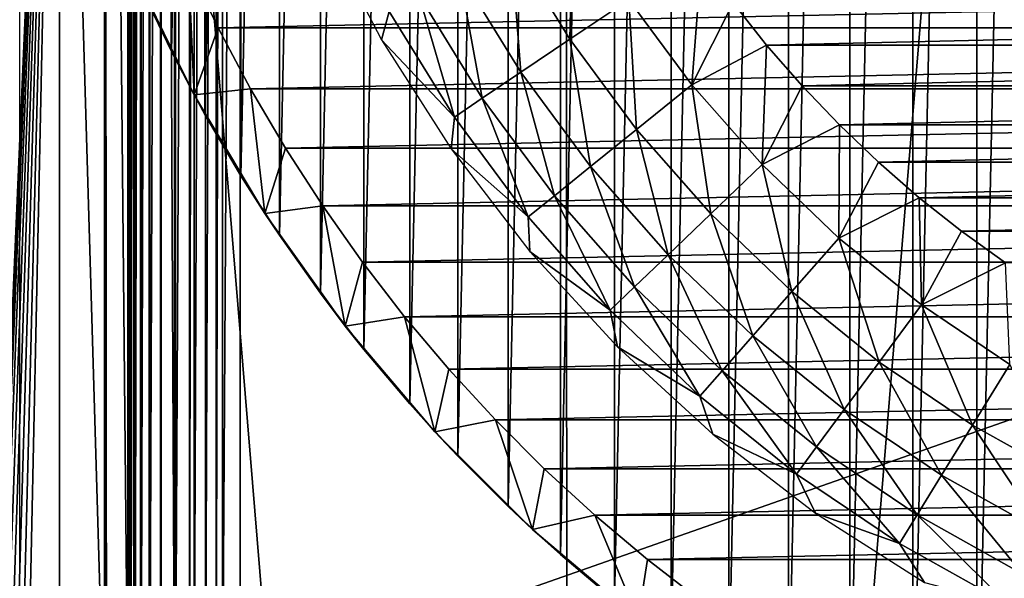
# Model space of a CAD drawing. Units: millimetres. Extents: x -141 to 216, y -96 to 233.
# Drawn here: x -22 to -9, y -17 to -10 of the extents above; entities that cross this region are included whole.
import ezdxf

# ---------------------------------------------------------------- set-up
doc = ezdxf.new("R2010")
doc.units = ezdxf.units.MM
doc.header["$LTSCALE"] = 85.179046
for name, color, linetype in [('10', 7, 'CONTINUOUS'), ('27', 7, 'CONTINUOUS'), ('28', 7, 'CONTINUOUS'), ('3', 7, 'CONTINUOUS'), ('4', 7, 'CONTINUOUS'), ('56', 7, 'CONTINUOUS'), ('6', 7, 'CONTINUOUS'), ('63', 7, 'CONTINUOUS'), ('65', 7, 'CONTINUOUS'), ('66', 7, 'CONTINUOUS'), ('7', 7, 'CONTINUOUS'), ('71', 7, 'CONTINUOUS'), ('87', 7, 'CONTINUOUS'), ('9', 7, 'CONTINUOUS')]:
    doc.layers.add(name, color=color, linetype=linetype)

msp = doc.modelspace()

# ---------------------------------------------------------------- linework, layer by layer
at = {"layer": '10', "color": 7, "linetype": 'CONTINUOUS', "true_color": 0xaaaaaa}
for points in [[(-15.462, -8.638, 73.897), (-14.674, -9.918, 73.897), (-14.631, -8.173, 75.989), (-15.462, -8.638, 73.897)], [(-14.631, -8.173, 75.989), (-14.674, -9.918, 73.897), (-13.885, -9.385, 75.989), (-14.631, -8.173, 75.989)], [(-17.191, -9.925, 65), (-17.088, -9.546, 67.271), (-17.99, -8.389, 65), (-17.191, -9.925, 65)], [(-16.152, -9.023, 71.738), (-15.328, -10.36, 71.738), (-15.462, -8.638, 73.897), (-16.152, -9.023, 71.738)], [(-15.462, -8.638, 73.897), (-15.328, -10.36, 71.738), (-14.674, -9.918, 73.897), (-15.462, -8.638, 73.897)], [(-12.911, -8.844, 78), (-13.885, -9.385, 75.989), (-13.039, -10.528, 75.989), (-12.911, -8.844, 78)], [(-12.489, -9.431, 78), (-12.911, -8.844, 78), (-13.039, -10.528, 75.989), (-12.489, -9.431, 78)], [(-16.695, -9.326, 69.525), (-15.844, -10.709, 69.525), (-16.152, -9.023, 71.738), (-16.695, -9.326, 69.525)], [(-16.152, -9.023, 71.738), (-15.844, -10.709, 69.525), (-15.328, -10.36, 71.738), (-16.152, -9.023, 71.738)], [(-17.088, -9.546, 67.271), (-16.217, -10.961, 67.271), (-16.695, -9.326, 69.525), (-17.088, -9.546, 67.271)], [(-16.695, -9.326, 69.525), (-16.217, -10.961, 67.271), (-15.844, -10.709, 69.525), (-16.695, -9.326, 69.525)], [(-14.674, -9.918, 73.897), (-13.78, -11.127, 73.897), (-13.885, -9.385, 75.989), (-14.674, -9.918, 73.897)], [(-13.885, -9.385, 75.989), (-13.78, -11.127, 73.897), (-13.039, -10.528, 75.989), (-13.885, -9.385, 75.989)], [(-12.04, -9.998, 78), (-12.489, -9.431, 78), (-13.039, -10.528, 75.989), (-12.04, -9.998, 78)], [(-16.217, -10.961, 67.271), (-17.088, -9.546, 67.271), (-17.191, -9.925, 65), (-16.217, -10.961, 67.271)], [(-16.26, -11.385, 65), (-16.217, -10.961, 67.271), (-17.191, -9.925, 65), (-16.26, -11.385, 65)], [(-15.328, -10.36, 71.738), (-14.395, -11.623, 71.738), (-14.674, -9.918, 73.897), (-15.328, -10.36, 71.738)], [(-14.674, -9.918, 73.897), (-14.395, -11.623, 71.738), (-13.78, -11.127, 73.897), (-14.674, -9.918, 73.897)], [(-12.04, -9.998, 78), (-13.039, -10.528, 75.989), (-12.099, -11.596, 75.989), (-12.04, -9.998, 78)], [(-11.565, -10.544, 78), (-12.04, -9.998, 78), (-12.099, -11.596, 75.989), (-11.565, -10.544, 78)], [(-15.844, -10.709, 69.525), (-14.879, -12.014, 69.525), (-15.328, -10.36, 71.738), (-15.844, -10.709, 69.525)], [(-15.328, -10.36, 71.738), (-14.879, -12.014, 69.525), (-14.395, -11.623, 71.738), (-15.328, -10.36, 71.738)], [(-13.78, -11.127, 73.897), (-12.787, -12.255, 73.897), (-13.039, -10.528, 75.989), (-13.78, -11.127, 73.897)], [(-13.039, -10.528, 75.989), (-12.787, -12.255, 73.897), (-12.099, -11.596, 75.989), (-13.039, -10.528, 75.989)], [(-11.066, -11.066, 78), (-11.565, -10.544, 78), (-12.099, -11.596, 75.989), (-11.066, -11.066, 78)], [(-16.217, -10.961, 67.271), (-15.229, -12.297, 67.271), (-15.844, -10.709, 69.525), (-16.217, -10.961, 67.271)], [(-15.844, -10.709, 69.525), (-15.229, -12.297, 67.271), (-14.879, -12.014, 69.525), (-15.844, -10.709, 69.525)], [(-15.229, -12.297, 67.271), (-16.217, -10.961, 67.271), (-16.26, -11.385, 65), (-15.229, -12.297, 67.271)], [(-11.066, -11.066, 78), (-12.099, -11.596, 75.989), (-11.072, -12.58, 75.989), (-11.066, -11.066, 78)], [(-10.543, -11.566, 78), (-11.066, -11.066, 78), (-11.072, -12.58, 75.989), (-10.543, -11.566, 78)], [(-14.395, -11.623, 71.738), (-13.357, -12.802, 71.738), (-13.78, -11.127, 73.897), (-14.395, -11.623, 71.738)], [(-13.78, -11.127, 73.897), (-13.357, -12.802, 71.738), (-12.787, -12.255, 73.897), (-13.78, -11.127, 73.897)], [(-15.206, -12.759, 65), (-15.229, -12.297, 67.271), (-16.26, -11.385, 65), (-15.206, -12.759, 65)], [(-9.998, -12.04, 78), (-10.543, -11.566, 78), (-11.072, -12.58, 75.989), (-9.998, -12.04, 78)], [(-14.879, -12.014, 69.525), (-13.806, -13.232, 69.525), (-14.395, -11.623, 71.738), (-14.879, -12.014, 69.525)], [(-14.395, -11.623, 71.738), (-13.806, -13.232, 69.525), (-13.357, -12.802, 71.738), (-14.395, -11.623, 71.738)], [(-12.787, -12.255, 73.897), (-11.702, -13.296, 73.897), (-12.099, -11.596, 75.989), (-12.787, -12.255, 73.897)], [(-12.099, -11.596, 75.989), (-11.702, -13.296, 73.897), (-11.072, -12.58, 75.989), (-12.099, -11.596, 75.989)], [(-15.229, -12.297, 67.271), (-14.132, -13.544, 67.271), (-14.879, -12.014, 69.525), (-15.229, -12.297, 67.271)], [(-14.879, -12.014, 69.525), (-14.132, -13.544, 67.271), (-13.806, -13.232, 69.525), (-14.879, -12.014, 69.525)], [(-9.998, -12.04, 78), (-11.072, -12.58, 75.989), (-9.965, -13.474, 75.989), (-9.998, -12.04, 78)], [(-9.431, -12.489, 78), (-9.998, -12.04, 78), (-9.965, -13.474, 75.989), (-9.431, -12.489, 78)], [(-14.132, -13.544, 67.271), (-15.229, -12.297, 67.271), (-15.206, -12.759, 65), (-14.132, -13.544, 67.271)], [(-13.357, -12.802, 71.738), (-12.223, -13.888, 71.738), (-12.787, -12.255, 73.897), (-13.357, -12.802, 71.738)], [(-12.787, -12.255, 73.897), (-12.223, -13.888, 71.738), (-11.702, -13.296, 73.897), (-12.787, -12.255, 73.897)], [(-8.844, -12.911, 78), (-9.431, -12.489, 78), (-9.965, -13.474, 75.989), (-8.844, -12.911, 78)], [(-11.702, -13.296, 73.897), (-10.532, -14.24, 73.897), (-11.072, -12.58, 75.989), (-11.702, -13.296, 73.897)], [(-11.072, -12.58, 75.989), (-10.532, -14.24, 73.897), (-9.965, -13.474, 75.989), (-11.072, -12.58, 75.989)], [(-14.036, -14.036, 65), (-14.132, -13.544, 67.271), (-15.206, -12.759, 65), (-14.036, -14.036, 65)], [(-13.806, -13.232, 69.525), (-12.634, -14.355, 69.525), (-13.357, -12.802, 71.738), (-13.806, -13.232, 69.525)], [(-13.357, -12.802, 71.738), (-12.634, -14.355, 69.525), (-12.223, -13.888, 71.738), (-13.357, -12.802, 71.738)], [(-8.844, -12.911, 78), (-9.965, -13.474, 75.989), (-8.787, -14.271, 75.989), (-8.844, -12.911, 78)], [(-14.132, -13.544, 67.271), (-12.932, -14.694, 67.271), (-13.806, -13.232, 69.525), (-14.132, -13.544, 67.271)], [(-13.806, -13.232, 69.525), (-12.932, -14.694, 67.271), (-12.634, -14.355, 69.525), (-13.806, -13.232, 69.525)], [(-12.223, -13.888, 71.738), (-11.001, -14.875, 71.738), (-11.702, -13.296, 73.897), (-12.223, -13.888, 71.738)], [(-11.702, -13.296, 73.897), (-11.001, -14.875, 71.738), (-10.532, -14.24, 73.897), (-11.702, -13.296, 73.897)], [(-12.932, -14.694, 67.271), (-14.132, -13.544, 67.271), (-14.036, -14.036, 65), (-12.932, -14.694, 67.271)], [(-10.532, -14.24, 73.897), (-9.286, -15.082, 73.897), (-9.965, -13.474, 75.989), (-10.532, -14.24, 73.897)], [(-9.965, -13.474, 75.989), (-9.286, -15.082, 73.897), (-8.787, -14.271, 75.989), (-9.965, -13.474, 75.989)], [(-12.634, -14.355, 69.525), (-11.371, -15.375, 69.525), (-12.223, -13.888, 71.738), (-12.634, -14.355, 69.525)], [(-12.223, -13.888, 71.738), (-11.371, -15.375, 69.525), (-11.001, -14.875, 71.738), (-12.223, -13.888, 71.738)], [(-12.759, -15.206, 65), (-12.932, -14.694, 67.271), (-14.036, -14.036, 65), (-12.759, -15.206, 65)], [(-12.932, -14.694, 67.271), (-11.639, -15.738, 67.271), (-12.634, -14.355, 69.525), (-12.932, -14.694, 67.271)], [(-12.634, -14.355, 69.525), (-11.639, -15.738, 67.271), (-11.371, -15.375, 69.525), (-12.634, -14.355, 69.525)], [(-11.001, -14.875, 71.738), (-9.7, -15.754, 71.738), (-10.532, -14.24, 73.897), (-11.001, -14.875, 71.738)], [(-10.532, -14.24, 73.897), (-9.7, -15.754, 71.738), (-9.286, -15.082, 73.897), (-10.532, -14.24, 73.897)], [(-9.286, -15.082, 73.897), (-7.974, -15.815, 73.897), (-8.787, -14.271, 75.989), (-9.286, -15.082, 73.897)], [(-11.639, -15.738, 67.271), (-12.932, -14.694, 67.271), (-12.759, -15.206, 65), (-11.639, -15.738, 67.271)], [(-11.371, -15.375, 69.525), (-10.026, -16.284, 69.525), (-11.001, -14.875, 71.738), (-11.371, -15.375, 69.525)], [(-11.001, -14.875, 71.738), (-10.026, -16.284, 69.525), (-9.7, -15.754, 71.738), (-11.001, -14.875, 71.738)], [(-9.7, -15.754, 71.738), (-8.329, -16.52, 71.738), (-9.286, -15.082, 73.897), (-9.7, -15.754, 71.738)], [(-9.286, -15.082, 73.897), (-8.329, -16.52, 71.738), (-7.974, -15.815, 73.897), (-9.286, -15.082, 73.897)], [(-11.385, -16.26, 65), (-11.639, -15.738, 67.271), (-12.759, -15.206, 65), (-11.385, -16.26, 65)], [(-11.639, -15.738, 67.271), (-10.263, -16.668, 67.271), (-11.371, -15.375, 69.525), (-11.639, -15.738, 67.271)], [(-11.371, -15.375, 69.525), (-10.263, -16.668, 67.271), (-10.026, -16.284, 69.525), (-11.371, -15.375, 69.525)], [(-10.263, -16.668, 67.271), (-11.639, -15.738, 67.271), (-11.385, -16.26, 65), (-10.263, -16.668, 67.271)], [(-10.026, -16.284, 69.525), (-8.609, -17.076, 69.525), (-9.7, -15.754, 71.738), (-10.026, -16.284, 69.525)], [(-9.7, -15.754, 71.738), (-8.609, -17.076, 69.525), (-8.329, -16.52, 71.738), (-9.7, -15.754, 71.738)], [(-9.925, -17.191, 65), (-10.263, -16.668, 67.271), (-11.385, -16.26, 65), (-9.925, -17.191, 65)], [(-10.263, -16.668, 67.271), (-8.812, -17.478, 67.271), (-10.026, -16.284, 69.525), (-10.263, -16.668, 67.271)], [(-10.026, -16.284, 69.525), (-8.812, -17.478, 67.271), (-8.609, -17.076, 69.525), (-10.026, -16.284, 69.525)], [(-8.812, -17.478, 67.271), (-10.263, -16.668, 67.271), (-9.925, -17.191, 65), (-8.812, -17.478, 67.271)]]:
    msp.add_3dface(points, dxfattribs=at)
at = {"layer": '27', "linetype": 'CONTINUOUS'}
for points in [[(205, -60, 48), (-137, -60, 48), (205, 60, 48), (205, -60, 48)], [(205, 60, 48), (-137, -60, 48), (-137, 60, 48), (205, 60, 48)]]:
    msp.add_3dface(points, dxfattribs=at)
at = {"layer": '28', "linetype": 'CONTINUOUS'}
for points in [[(205, 60, 50), (-137, 60, 50), (205, -60, 50), (205, 60, 50)], [(205, -60, 50), (-137, 60, 50), (-137, -60, 50), (205, -60, 50)]]:
    msp.add_3dface(points, dxfattribs=at)
at = {"layer": '3', "color": 7, "linetype": 'CONTINUOUS', "true_color": 0xaaaaaa}
for points in [[(-19.377, -9.768, 65), (19.774, -8.938, 65), (-19.774, -8.938, 65), (-19.377, -9.768, 65)], [(19.377, -9.768, 65), (19.774, -8.938, 65), (-19.377, -9.768, 65), (19.377, -9.768, 65)], [(-18.944, -10.583, 65), (19.377, -9.768, 65), (-19.377, -9.768, 65), (-18.944, -10.583, 65)], [(18.944, -10.583, 65), (19.377, -9.768, 65), (-18.944, -10.583, 65), (18.944, -10.583, 65)], [(-18.478, -11.378, 65), (18.944, -10.583, 65), (-18.944, -10.583, 65), (-18.478, -11.378, 65)], [(18.478, -11.378, 65), (18.944, -10.583, 65), (-18.478, -11.378, 65), (18.478, -11.378, 65)], [(-17.979, -12.15, 65), (18.478, -11.378, 65), (-18.478, -11.378, 65), (-17.979, -12.15, 65)], [(17.979, -12.15, 65), (18.478, -11.378, 65), (-17.979, -12.15, 65), (17.979, -12.15, 65)], [(-17.447, -12.903, 65), (17.979, -12.15, 65), (-17.979, -12.15, 65), (-17.447, -12.903, 65)], [(17.447, -12.903, 65), (17.979, -12.15, 65), (-17.447, -12.903, 65), (17.447, -12.903, 65)], [(-16.883, -13.633, 65), (17.447, -12.903, 65), (-17.447, -12.903, 65), (-16.883, -13.633, 65)], [(16.883, -13.633, 65), (17.447, -12.903, 65), (-16.883, -13.633, 65), (16.883, -13.633, 65)], [(-16.29, -14.336, 65), (16.883, -13.633, 65), (-16.883, -13.633, 65), (-16.29, -14.336, 65)], [(16.29, -14.336, 65), (16.883, -13.633, 65), (-16.29, -14.336, 65), (16.29, -14.336, 65)], [(-15.667, -15.014, 65), (16.29, -14.336, 65), (-16.29, -14.336, 65), (-15.667, -15.014, 65)], [(15.667, -15.014, 65), (16.29, -14.336, 65), (-15.667, -15.014, 65), (15.667, -15.014, 65)], [(-15.015, -15.667, 65), (15.667, -15.014, 65), (-15.667, -15.014, 65), (-15.015, -15.667, 65)], [(15.015, -15.667, 65), (15.667, -15.014, 65), (-15.015, -15.667, 65), (15.015, -15.667, 65)], [(-14.336, -16.29, 65), (15.015, -15.667, 65), (-15.015, -15.667, 65), (-14.336, -16.29, 65)], [(14.336, -16.29, 65), (15.015, -15.667, 65), (-14.336, -16.29, 65), (14.336, -16.29, 65)], [(-13.633, -16.883, 65), (14.336, -16.29, 65), (-14.336, -16.29, 65), (-13.633, -16.883, 65)], [(13.633, -16.883, 65), (14.336, -16.29, 65), (-13.633, -16.883, 65), (13.633, -16.883, 65)], [(-12.903, -17.447, 65), (13.633, -16.883, 65), (-13.633, -16.883, 65), (-12.903, -17.447, 65)], [(12.903, -17.447, 65), (13.633, -16.883, 65), (-12.903, -17.447, 65), (12.903, -17.447, 65)]]:
    msp.add_3dface(points, dxfattribs=at)
at = {"layer": '4', "color": 7, "linetype": 'CONTINUOUS', "true_color": 0xaaaaaa}
for points in [[(-20.411, -9.227, 48), (-20.002, -10.084, 48), (-20.513, -8.998, 64.3), (-20.411, -9.227, 48)], [(-20.513, -8.998, 64.3), (-20.002, -10.084, 48), (-19.7, -10.661, 64.3), (-20.513, -8.998, 64.3)], [(-20.002, -10.084, 48), (-19.555, -10.925, 48), (-19.7, -10.661, 64.3), (-20.002, -10.084, 48)], [(-19.555, -10.925, 48), (-19.074, -11.745, 48), (-19.7, -10.661, 64.3), (-19.555, -10.925, 48)], [(-19.7, -10.661, 64.3), (-19.074, -11.745, 48), (-18.753, -12.252, 64.3), (-19.7, -10.661, 64.3)], [(-19.074, -11.745, 48), (-18.559, -12.543, 48), (-18.753, -12.252, 64.3), (-19.074, -11.745, 48)], [(-18.559, -12.543, 48), (-18.009, -13.319, 48), (-18.753, -12.252, 64.3), (-18.559, -12.543, 48)], [(-18.753, -12.252, 64.3), (-18.009, -13.319, 48), (-17.677, -13.758, 64.3), (-18.753, -12.252, 64.3)], [(-18.009, -13.319, 48), (-17.427, -14.073, 48), (-17.677, -13.758, 64.3), (-18.009, -13.319, 48)], [(-17.427, -14.073, 48), (-16.815, -14.799, 48), (-17.677, -13.758, 64.3), (-17.427, -14.073, 48)], [(-17.677, -13.758, 64.3), (-16.815, -14.799, 48), (-16.48, -15.171, 64.3), (-17.677, -13.758, 64.3)], [(-16.815, -14.799, 48), (-16.172, -15.499, 48), (-16.48, -15.171, 64.3), (-16.815, -14.799, 48)], [(-16.172, -15.499, 48), (-15.499, -16.172, 48), (-16.48, -15.171, 64.3), (-16.172, -15.499, 48)], [(-16.48, -15.171, 64.3), (-15.499, -16.172, 48), (-15.171, -16.48, 64.3), (-16.48, -15.171, 64.3)], [(-15.499, -16.172, 48), (-14.799, -16.815, 48), (-15.171, -16.48, 64.3), (-15.499, -16.172, 48)], [(-14.799, -16.815, 48), (-14.073, -17.427, 48), (-15.171, -16.48, 64.3), (-14.799, -16.815, 48)], [(-15.171, -16.48, 64.3), (-14.073, -17.427, 48), (-13.758, -17.677, 64.3), (-15.171, -16.48, 64.3)]]:
    msp.add_3dface(points, dxfattribs=at)
at = {"layer": '56', "color": 7, "linetype": 'CONTINUOUS', "true_color": 0xaaaaaa}
for points in [[(-14.728, 22, 95.738), (-22.037, 22, 95.29), (-14.699, -67.072, 95.74), (-14.728, 22, 95.738)], [(-14.699, -67.072, 95.74), (-22.037, 22, 95.29), (-22.037, -67.072, 95.29), (-14.699, -67.072, 95.74)], [(-7.374, 22, 96.009), (-14.728, 22, 95.738), (-14.699, -67.072, 95.74), (-7.374, 22, 96.009)], [(-7.351, -67.072, 96.01), (-7.374, 22, 96.009), (-14.699, -67.072, 95.74), (-7.351, -67.072, 96.01)]]:
    msp.add_3dface(points, dxfattribs=at)
at = {"layer": '6', "color": 7, "linetype": 'CONTINUOUS', "true_color": 0xaaaaaa}
for points in [[(-19.774, -8.938, 65), (-20.513, -8.998, 64.3), (-19.7, -10.661, 64.3), (-19.774, -8.938, 65)], [(-19.377, -9.768, 65), (-19.774, -8.938, 65), (-19.7, -10.661, 64.3), (-19.377, -9.768, 65)], [(-18.944, -10.583, 65), (-19.377, -9.768, 65), (-19.7, -10.661, 64.3), (-18.944, -10.583, 65)], [(-18.944, -10.583, 65), (-19.7, -10.661, 64.3), (-18.753, -12.252, 64.3), (-18.944, -10.583, 65)], [(-18.478, -11.378, 65), (-18.944, -10.583, 65), (-18.753, -12.252, 64.3), (-18.478, -11.378, 65)], [(-17.979, -12.15, 65), (-18.478, -11.378, 65), (-18.753, -12.252, 64.3), (-17.979, -12.15, 65)], [(-17.979, -12.15, 65), (-18.753, -12.252, 64.3), (-17.677, -13.758, 64.3), (-17.979, -12.15, 65)], [(-17.447, -12.903, 65), (-17.979, -12.15, 65), (-17.677, -13.758, 64.3), (-17.447, -12.903, 65)], [(-16.883, -13.633, 65), (-17.447, -12.903, 65), (-17.677, -13.758, 64.3), (-16.883, -13.633, 65)], [(-16.883, -13.633, 65), (-17.677, -13.758, 64.3), (-16.48, -15.171, 64.3), (-16.883, -13.633, 65)], [(-16.29, -14.336, 65), (-16.883, -13.633, 65), (-16.48, -15.171, 64.3), (-16.29, -14.336, 65)], [(-15.667, -15.014, 65), (-16.29, -14.336, 65), (-16.48, -15.171, 64.3), (-15.667, -15.014, 65)], [(-15.667, -15.014, 65), (-16.48, -15.171, 64.3), (-15.171, -16.48, 64.3), (-15.667, -15.014, 65)], [(-15.015, -15.667, 65), (-15.667, -15.014, 65), (-15.171, -16.48, 64.3), (-15.015, -15.667, 65)], [(-14.336, -16.29, 65), (-15.015, -15.667, 65), (-15.171, -16.48, 64.3), (-14.336, -16.29, 65)], [(-14.336, -16.29, 65), (-15.171, -16.48, 64.3), (-13.758, -17.677, 64.3), (-14.336, -16.29, 65)], [(-13.633, -16.883, 65), (-14.336, -16.29, 65), (-13.758, -17.677, 64.3), (-13.633, -16.883, 65)], [(-12.903, -17.447, 65), (-13.633, -16.883, 65), (-13.758, -17.677, 64.3), (-12.903, -17.447, 65)]]:
    msp.add_3dface(points, dxfattribs=at)
at = {"layer": '63', "color": 7, "linetype": 'CONTINUOUS', "true_color": 0xaaaaaa}
for points in [[(-22.5, -22, 68.1), (-22.5, 1.055, 68.1), (-21.5, 1.055, 68.1), (-22.5, -22, 68.1)], [(-22.5, -22, 68.1), (-21.5, 1.055, 68.1), (-22.49, -22.099, 68.1), (-22.5, -22, 68.1)], [(-22.49, -22.099, 68.1), (-21.5, 1.055, 68.1), (-22.462, -22.191, 68.1), (-22.49, -22.099, 68.1)], [(-22.462, -22.191, 68.1), (-21.5, 1.055, 68.1), (-22.416, -22.278, 68.1), (-22.462, -22.191, 68.1)], [(-22.416, -22.278, 68.1), (-21.5, 1.055, 68.1), (-22.354, -22.354, 68.1), (-22.416, -22.278, 68.1)], [(-22.354, -22.354, 68.1), (-21.5, 1.055, 68.1), (-22.278, -22.416, 68.1), (-22.354, -22.354, 68.1)], [(-22.278, -22.416, 68.1), (-21.5, 1.055, 68.1), (-22.191, -22.462, 68.1), (-22.278, -22.416, 68.1)], [(-22.191, -22.462, 68.1), (-21.5, 1.055, 68.1), (-22.099, -22.49, 68.1), (-22.191, -22.462, 68.1)], [(-21.5, 1.055, 68.1), (-22, -22.5, 68.1), (-22.099, -22.49, 68.1), (-21.5, 1.055, 68.1)], [(-21.5, -20.008, 68.1), (-22, -22.5, 68.1), (-21.5, 1.055, 68.1), (-21.5, -20.008, 68.1)]]:
    msp.add_3dface(points, dxfattribs=at)
at = {"layer": '65', "color": 7, "linetype": 'CONTINUOUS', "true_color": 0xaaaaaa}
for points in [[(-19.086, 19.086, 93.3), (19.086, 19.086, 93.3), (19.086, -19.086, 93.3), (-19.086, 19.086, 93.3)], [(-19.086, -19.086, 93.3), (-19.086, 19.086, 93.3), (19.086, -19.086, 93.3), (-19.086, -19.086, 93.3)]]:
    msp.add_3dface(points, dxfattribs=at)
at = {"layer": '66', "color": 7, "linetype": 'CONTINUOUS', "true_color": 0xaaaaaa}
for points in [[(-20.901, 13.277, 73.799), (-20.586, 19.086, 91.826), (-20.586, -19.086, 91.826), (-20.901, 13.277, 73.799)], [(-20.901, -19.409, 73.799), (-20.901, 13.277, 73.799), (-20.887, -19.39, 74.549), (-20.901, -19.409, 73.799)], [(-20.887, -19.39, 74.549), (-20.901, 13.277, 73.799), (-20.874, -19.375, 75.299), (-20.887, -19.39, 74.549)], [(-20.874, -19.375, 75.299), (-20.901, 13.277, 73.799), (-20.586, -19.086, 91.826), (-20.874, -19.375, 75.299)]]:
    msp.add_3dface(points, dxfattribs=at)
at = {"layer": '7', "color": 7, "linetype": 'CONTINUOUS', "true_color": 0xaaaaaa}
for points in [[(-9.227, 20.411, 48), (-8.353, 20.784, 48), (-9.227, -20.411, 48), (-9.227, 20.411, 48)], [(-8.353, 20.784, 48), (-8.353, -20.784, 48), (-9.227, -20.411, 48), (-8.353, 20.784, 48)], [(-10.084, 20.002, 48), (-9.227, 20.411, 48), (-10.084, -20.002, 48), (-10.084, 20.002, 48)], [(-9.227, 20.411, 48), (-9.227, -20.411, 48), (-10.084, -20.002, 48), (-9.227, 20.411, 48)], [(-10.925, 19.555, 48), (-10.084, 20.002, 48), (-10.925, -19.555, 48), (-10.925, 19.555, 48)], [(-10.084, 20.002, 48), (-10.084, -20.002, 48), (-10.925, -19.555, 48), (-10.084, 20.002, 48)], [(-11.745, 19.074, 48), (-10.925, 19.555, 48), (-11.745, -19.074, 48), (-11.745, 19.074, 48)], [(-10.925, 19.555, 48), (-10.925, -19.555, 48), (-11.745, -19.074, 48), (-10.925, 19.555, 48)], [(-12.543, 18.559, 48), (-11.745, 19.074, 48), (-12.543, -18.559, 48), (-12.543, 18.559, 48)], [(-11.745, 19.074, 48), (-11.745, -19.074, 48), (-12.543, -18.559, 48), (-11.745, 19.074, 48)], [(-13.319, 18.009, 48), (-12.543, 18.559, 48), (-13.319, -18.009, 48), (-13.319, 18.009, 48)], [(-12.543, 18.559, 48), (-12.543, -18.559, 48), (-13.319, -18.009, 48), (-12.543, 18.559, 48)], [(-14.073, 17.427, 48), (-13.319, 18.009, 48), (-14.073, -17.427, 48), (-14.073, 17.427, 48)], [(-13.319, 18.009, 48), (-13.319, -18.009, 48), (-14.073, -17.427, 48), (-13.319, 18.009, 48)], [(-14.799, 16.815, 48), (-14.073, 17.427, 48), (-14.799, -16.815, 48), (-14.799, 16.815, 48)], [(-14.073, 17.427, 48), (-14.073, -17.427, 48), (-14.799, -16.815, 48), (-14.073, 17.427, 48)], [(-15.499, 16.172, 48), (-14.799, 16.815, 48), (-15.499, -16.172, 48), (-15.499, 16.172, 48)], [(-14.799, 16.815, 48), (-14.799, -16.815, 48), (-15.499, -16.172, 48), (-14.799, 16.815, 48)], [(-16.172, 15.499, 48), (-15.499, 16.172, 48), (-16.172, -15.499, 48), (-16.172, 15.499, 48)], [(-15.499, 16.172, 48), (-15.499, -16.172, 48), (-16.172, -15.499, 48), (-15.499, 16.172, 48)], [(-16.815, 14.799, 48), (-16.172, 15.499, 48), (-16.815, -14.799, 48), (-16.815, 14.799, 48)], [(-16.172, 15.499, 48), (-16.172, -15.499, 48), (-16.815, -14.799, 48), (-16.172, 15.499, 48)], [(-17.427, 14.073, 48), (-16.815, 14.799, 48), (-17.427, -14.073, 48), (-17.427, 14.073, 48)], [(-16.815, 14.799, 48), (-16.815, -14.799, 48), (-17.427, -14.073, 48), (-16.815, 14.799, 48)], [(-18.009, 13.319, 48), (-17.427, 14.073, 48), (-18.009, -13.319, 48), (-18.009, 13.319, 48)], [(-17.427, 14.073, 48), (-17.427, -14.073, 48), (-18.009, -13.319, 48), (-17.427, 14.073, 48)], [(-18.559, 12.543, 48), (-18.009, 13.319, 48), (-18.559, -12.543, 48), (-18.559, 12.543, 48)], [(-18.009, 13.319, 48), (-18.009, -13.319, 48), (-18.559, -12.543, 48), (-18.009, 13.319, 48)], [(-19.074, 11.745, 48), (-18.559, 12.543, 48), (-19.074, -11.745, 48), (-19.074, 11.745, 48)], [(-18.559, 12.543, 48), (-18.559, -12.543, 48), (-19.074, -11.745, 48), (-18.559, 12.543, 48)], [(-19.555, 10.925, 48), (-19.074, 11.745, 48), (-19.555, -10.925, 48), (-19.555, 10.925, 48)], [(-19.074, 11.745, 48), (-19.074, -11.745, 48), (-19.555, -10.925, 48), (-19.074, 11.745, 48)], [(-20.002, 10.084, 48), (-19.555, 10.925, 48), (-20.002, -10.084, 48), (-20.002, 10.084, 48)], [(-19.555, 10.925, 48), (-19.555, -10.925, 48), (-20.002, -10.084, 48), (-19.555, 10.925, 48)], [(-20.002, 10.084, 48), (-20.002, -10.084, 48), (-20.411, -9.227, 48), (-20.002, 10.084, 48)]]:
    msp.add_3dface(points, dxfattribs=at)
at = {"layer": '71', "color": 7, "linetype": 'CONTINUOUS', "true_color": 0xaaaaaa}
for points in [[(-21.5, 1.055, 68.1), (-20.901, 13.277, 73.799), (-20.901, -19.409, 73.799), (-21.5, 1.055, 68.1)], [(-21.5, -20.008, 68.1), (-21.5, 1.055, 68.1), (-20.901, -19.409, 73.799), (-21.5, -20.008, 68.1)]]:
    msp.add_3dface(points, dxfattribs=at)
at = {"layer": '87', "color": 7, "linetype": 'CONTINUOUS', "true_color": 0xaaaaaa}
for points in [[(-20.586, -19.086, 91.826), (-20.586, 19.086, 91.826), (-20.574, 19.086, 91.989), (-20.586, -19.086, 91.826)], [(-20.574, -19.086, 91.989), (-20.586, -19.086, 91.826), (-20.574, 19.086, 91.989), (-20.574, -19.086, 91.989)], [(-20.564, -19.086, 92.055), (-20.574, -19.086, 91.989), (-20.564, 19.086, 92.055), (-20.564, -19.086, 92.055)], [(-20.564, 19.086, 92.055), (-20.574, -19.086, 91.989), (-20.574, 19.086, 91.989), (-20.564, 19.086, 92.055)], [(-20.543, -19.086, 92.158), (-20.564, -19.086, 92.055), (-20.543, 19.086, 92.158), (-20.543, -19.086, 92.158)], [(-20.543, 19.086, 92.158), (-20.564, -19.086, 92.055), (-20.564, 19.086, 92.055), (-20.543, 19.086, 92.158)], [(-20.508, -19.086, 92.279), (-20.543, -19.086, 92.158), (-20.508, 19.086, 92.279), (-20.508, -19.086, 92.279)], [(-20.508, 19.086, 92.279), (-20.543, -19.086, 92.158), (-20.543, 19.086, 92.158), (-20.508, 19.086, 92.279)], [(-20.489, -19.086, 92.33), (-20.508, -19.086, 92.279), (-20.489, 19.086, 92.33), (-20.489, -19.086, 92.33)], [(-20.489, 19.086, 92.33), (-20.508, -19.086, 92.279), (-20.508, 19.086, 92.279), (-20.489, 19.086, 92.33)], [(-20.416, -19.086, 92.493), (-20.489, -19.086, 92.33), (-20.416, 19.086, 92.493), (-20.416, -19.086, 92.493)], [(-20.416, 19.086, 92.493), (-20.489, -19.086, 92.33), (-20.489, 19.086, 92.33), (-20.416, 19.086, 92.493)], [(-20.41, -19.086, 92.505), (-20.416, -19.086, 92.493), (-20.41, 19.086, 92.505), (-20.41, -19.086, 92.505)], [(-20.41, 19.086, 92.505), (-20.416, -19.086, 92.493), (-20.416, 19.086, 92.493), (-20.41, 19.086, 92.505)], [(-20.3, -19.086, 92.682), (-20.41, -19.086, 92.505), (-20.3, 19.086, 92.682), (-20.3, -19.086, 92.682)], [(-20.3, 19.086, 92.682), (-20.41, -19.086, 92.505), (-20.41, 19.086, 92.505), (-20.3, 19.086, 92.682)], [(-20.293, -19.086, 92.691), (-20.3, -19.086, 92.682), (-20.3, 19.086, 92.682), (-20.293, -19.086, 92.691)], [(-20.293, 19.086, 92.691), (-20.293, -19.086, 92.691), (-20.3, 19.086, 92.682), (-20.293, 19.086, 92.691)], [(-20.149, -19.086, 92.859), (-20.293, -19.086, 92.691), (-20.149, 19.086, 92.859), (-20.149, -19.086, 92.859)], [(-20.149, 19.086, 92.859), (-20.293, -19.086, 92.691), (-20.293, 19.086, 92.691), (-20.149, 19.086, 92.859)], [(-20.14, -19.086, 92.867), (-20.149, -19.086, 92.859), (-20.14, 19.086, 92.867), (-20.14, -19.086, 92.867)], [(-20.14, 19.086, 92.867), (-20.149, -19.086, 92.859), (-20.149, 19.086, 92.859), (-20.14, 19.086, 92.867)], [(-19.962, -19.086, 93.018), (-20.14, -19.086, 92.867), (-20.14, 19.086, 92.867), (-19.962, -19.086, 93.018)], [(-19.962, 19.086, 93.018), (-19.962, -19.086, 93.018), (-20.14, 19.086, 92.867), (-19.962, 19.086, 93.018)], [(-19.951, -19.086, 93.026), (-19.962, -19.086, 93.018), (-19.951, 19.086, 93.026), (-19.951, -19.086, 93.026)], [(-19.951, 19.086, 93.026), (-19.962, -19.086, 93.018), (-19.962, 19.086, 93.018), (-19.951, 19.086, 93.026)], [(-19.762, -19.086, 93.139), (-19.951, -19.086, 93.026), (-19.762, 19.086, 93.139), (-19.762, -19.086, 93.139)], [(-19.762, 19.086, 93.139), (-19.951, -19.086, 93.026), (-19.951, 19.086, 93.026), (-19.762, 19.086, 93.139)], [(-19.701, -19.086, 93.168), (-19.762, -19.086, 93.139), (-19.701, 19.086, 93.168), (-19.701, -19.086, 93.168)], [(-19.701, 19.086, 93.168), (-19.762, -19.086, 93.139), (-19.762, 19.086, 93.139), (-19.701, 19.086, 93.168)], [(-19.546, -19.086, 93.228), (-19.701, -19.086, 93.168), (-19.546, 19.086, 93.228), (-19.546, -19.086, 93.228)], [(-19.546, 19.086, 93.228), (-19.701, -19.086, 93.168), (-19.701, 19.086, 93.168), (-19.546, 19.086, 93.228)], [(-19.407, -19.086, 93.265), (-19.546, -19.086, 93.228), (-19.407, 19.086, 93.265), (-19.407, -19.086, 93.265)], [(-19.407, 19.086, 93.265), (-19.546, -19.086, 93.228), (-19.546, 19.086, 93.228), (-19.407, 19.086, 93.265)], [(-19.319, -19.086, 93.282), (-19.407, -19.086, 93.265), (-19.319, 19.086, 93.282), (-19.319, -19.086, 93.282)], [(-19.319, 19.086, 93.282), (-19.407, -19.086, 93.265), (-19.407, 19.086, 93.265), (-19.319, 19.086, 93.282)], [(-19.086, 19.086, 93.3), (-19.086, -19.086, 93.3), (-19.319, -19.086, 93.282), (-19.086, 19.086, 93.3)], [(-19.086, 19.086, 93.3), (-19.319, -19.086, 93.282), (-19.319, 19.086, 93.282), (-19.086, 19.086, 93.3)]]:
    msp.add_3dface(points, dxfattribs=at)
at = {"layer": '9', "color": 7, "linetype": 'CONTINUOUS', "true_color": 0xaaaaaa}
for points in [[(-12.04, -9.998, 78), (12.489, -9.431, 78), (-12.489, -9.431, 78), (-12.04, -9.998, 78)], [(12.04, -9.998, 78), (12.489, -9.431, 78), (-12.04, -9.998, 78), (12.04, -9.998, 78)], [(-11.565, -10.544, 78), (12.04, -9.998, 78), (-12.04, -9.998, 78), (-11.565, -10.544, 78)], [(11.565, -10.544, 78), (12.04, -9.998, 78), (-11.565, -10.544, 78), (11.565, -10.544, 78)], [(-11.066, -11.066, 78), (11.565, -10.544, 78), (-11.565, -10.544, 78), (-11.066, -11.066, 78)], [(11.066, -11.066, 78), (11.565, -10.544, 78), (-11.066, -11.066, 78), (11.066, -11.066, 78)], [(-10.543, -11.566, 78), (11.066, -11.066, 78), (-11.066, -11.066, 78), (-10.543, -11.566, 78)], [(10.543, -11.566, 78), (11.066, -11.066, 78), (-10.543, -11.566, 78), (10.543, -11.566, 78)], [(-9.998, -12.04, 78), (10.543, -11.566, 78), (-10.543, -11.566, 78), (-9.998, -12.04, 78)], [(9.998, -12.04, 78), (10.543, -11.566, 78), (-9.998, -12.04, 78), (9.998, -12.04, 78)], [(-9.431, -12.489, 78), (9.998, -12.04, 78), (-9.998, -12.04, 78), (-9.431, -12.489, 78)], [(9.431, -12.489, 78), (9.998, -12.04, 78), (-9.431, -12.489, 78), (9.431, -12.489, 78)], [(-8.844, -12.911, 78), (9.431, -12.489, 78), (-9.431, -12.489, 78), (-8.844, -12.911, 78)]]:
    msp.add_3dface(points, dxfattribs=at)

doc.saveas('drawing.dxf')
